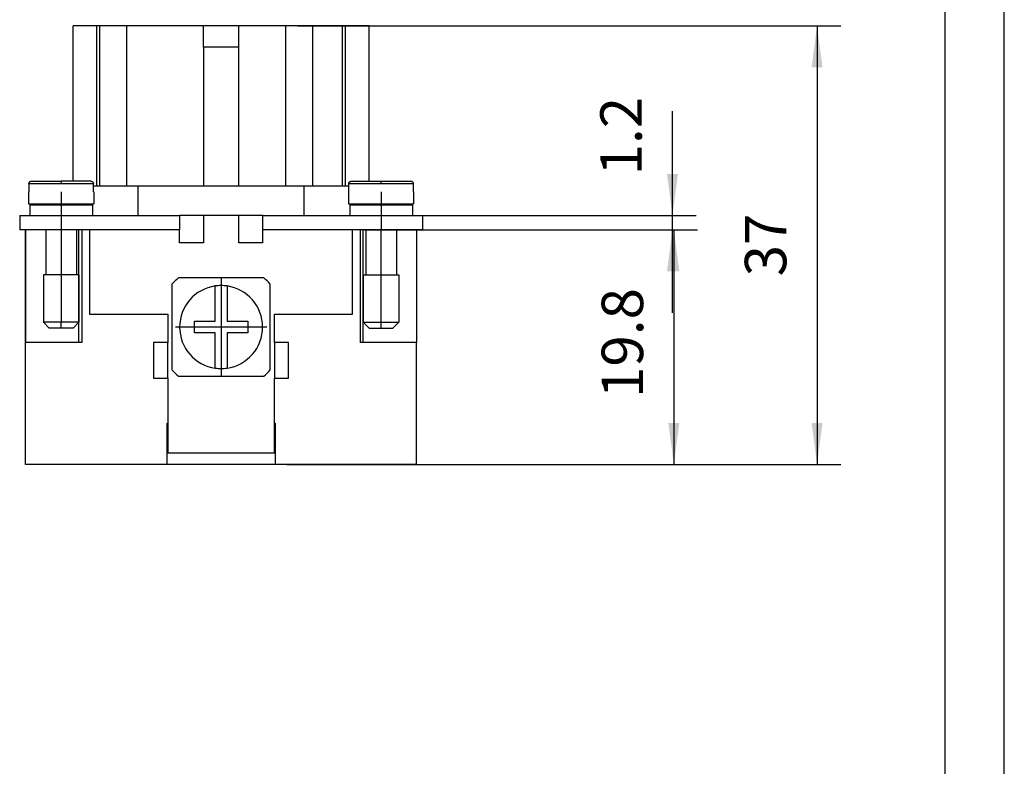
# Model space of a CAD drawing. Units: millimetres. Extents: x -186 to 24, y 109 to 406.
# Drawn here: x -59 to 24, y 197 to 260 of the extents above; entities that cross this region are included whole.
import ezdxf

# ---------------------------------------------------------------- set-up
doc = ezdxf.new("R2010")
doc.units = ezdxf.units.MM
doc.linetypes.add('DOT_CENTER', pattern=[14, 12, -1, 0, -1])
doc.layers.add('1', color=7, linetype='Continuous')
doc.styles.add('CONVERTER_11', font='simplex.shx', dxfattribs={"width": 0.95})
doc.dimstyles.new('ME10_DIM_10', dxfattribs={"dimtxt": 3.5, "dimasz": 3.5, "dimexe": 2, "dimexo": 1, "dimgap": 1.5, "dimtad": 1, "dimdsep": 46, "dimtxsty": 'CONVERTER_11', "dimsah": 1, "dimcen": 0.09, "dimclrd": 7, "dimclre": 7, "dimclrt": 7, "dimadec": 0, "dimazin": 0, "dimtfac": 1, "dimtdec": 4, "dimtix": 1, "dimtmove": 0, "dimatfit": 3, "dimfxl": 1, "dimtolj": 1, "dimtzin": 0, "dimarcsym": 0})
doc.dimstyles.new('ME10_DIM_11', dxfattribs={"dimtxt": 3.5, "dimasz": 3.5, "dimexe": 2, "dimexo": 1, "dimgap": 1.5, "dimtad": 1, "dimdsep": 46, "dimtxsty": 'CONVERTER_11', "dimsah": 1, "dimcen": 0.09, "dimclrd": 7, "dimclre": 7, "dimclrt": 7, "dimadec": 0, "dimazin": 0, "dimtfac": 1, "dimtdec": 4, "dimtix": 1, "dimtmove": 0, "dimatfit": 3, "dimfxl": 1, "dimtolj": 1, "dimtzin": 0, "dimarcsym": 0})
doc.dimstyles.new('ME10_DIM_12', dxfattribs={"dimtxt": 3.5, "dimasz": 3.5, "dimexe": 2, "dimexo": 1, "dimgap": 1.5, "dimtad": 1, "dimdsep": 46, "dimtxsty": 'CONVERTER_11', "dimsah": 1, "dimcen": 0.09, "dimclrd": 7, "dimclre": 7, "dimclrt": 7, "dimadec": 0, "dimazin": 0, "dimtfac": 1, "dimtdec": 4, "dimtix": 1, "dimtmove": 0, "dimatfit": 3, "dimfxl": 1, "dimtolj": 1, "dimtzin": 0, "dimarcsym": 0})

# ---------------------------------------------------------------- blocks, each defined once
blk = doc.blocks.new('_formato_A4', base_point=(-81.15, 257.7))
at = {"layer": '1', "color": 7, "linetype": 'Continuous'}
for p, q in [((23.85, 109.2), (23.85, 406.2)), ((18.85, 114.2), (18.85, 401.2))]:
    blk.add_line(p, q, dxfattribs=at)
blk = doc.blocks.new('A4', base_point=(-105, 148.5))
at = {"layer": '1'}
blk.add_blockref('_formato_A4', (-81.15, 257.7), dxfattribs=at)
blk = doc.blocks.new('TOP', base_point=(-105, 148.5))
blk.add_blockref('A4', (-105, 148.5))
blk = doc.blocks.new('RCEF_16__3', base_point=(-59.25, 222.5))
at = {"color": 7, "linetype": 'Continuous'}
for p, q in [((-52.75, 259.5), (-54.75, 259.5)), ((-54.75, 246.4), (-54.75, 259.5)), ((-52.75, 246), (-52.75, 259.5)), ((-52.5, 259.5), (-52.75, 259.5)), ((-50.218, 259.5), (-52.5, 259.5)), ((-52.5, 246), (-52.5, 259.5)), ((-50.218, 246), (-50.218, 259.5)), ((-43.75, 259.5), (-50.218, 259.5)), ((-40.75, 259.5), (-43.75, 259.5)), ((-43.75, 257.7), (-43.75, 259.5)), ((-36.782, 259.5), (-40.75, 259.5)), ((-40.75, 257.7), (-40.75, 259.5)), ((-34.5, 259.5), (-36.782, 259.5)), ((-36.782, 246), (-36.782, 259.5)), ((-32, 259.5), (-34.5, 259.5)), ((-34.5, 246), (-34.5, 259.5)), ((-31.75, 259.5), (-32, 259.5)), ((-32, 246), (-32, 259.5)), ((-31.75, 246), (-31.75, 259.5)), ((-29.75, 259.5), (-31.75, 259.5)), ((-29.75, 246.4), (-29.75, 259.5)), ((-43.75, 257.7), (-43.75, 246)), ((-40.75, 257.7), (-43.75, 257.7)), ((-40.75, 246), (-40.75, 257.7)), ((-58.471, 246.2), (-58.471, 245.5)), ((-58.471, 246.2), (-55.75, 246.2)), ((-58.268, 246.4), (-55.75, 246.4)), ((-55.75, 246.4), (-55.75, 246.2)), ((-53.232, 246.4), (-55.75, 246.4)), ((-55.75, 246.2), (-53.029, 246.2)), ((-53.029, 245.5), (-53.029, 246.2)), ((-53.029, 246), (-52.5, 246)), ((-52.5, 246), (-50.218, 246)), ((-50.218, 246), (-49.25, 246)), ((-49.25, 243.5), (-49.25, 246)), ((-49.25, 246), (-43.75, 246)), ((-43.75, 246), (-40.75, 246)), ((-40.75, 246), (-36.782, 246)), ((-36.782, 246), (-35.25, 246)), ((-35.25, 243.5), (-35.25, 246)), ((-35.25, 246), (-34.5, 246)), ((-34.5, 246), (-32, 246)), ((-32, 246), (-31.471, 246)), ((-31.471, 246.2), (-28.75, 246.2)), ((-31.471, 245.5), (-31.471, 246.2)), ((-31.268, 246.4), (-28.75, 246.4)), ((-28.75, 246.2), (-28.75, 246.4)), ((-28.75, 246.4), (-26.232, 246.4)), ((-28.75, 246.2), (-26.029, 246.2)), ((-26.029, 246.2), (-26.029, 245.5)), ((-58.5, 245.5), (-58.5, 244.5)), ((-58.471, 245.5), (-58.5, 245.5)), ((-53, 245.5), (-53.029, 245.5)), ((-53, 245.5), (-53, 244.5)), ((-31.5, 245.5), (-31.5, 244.5)), ((-31.471, 245.5), (-31.5, 245.5)), ((-26, 245.5), (-26.029, 245.5)), ((-26, 245.5), (-26, 244.5)), ((-58.5, 244.5), (-57.05, 244.5)), ((-58.4, 244.4), (-58.4, 243.5)), ((-58.4, 244.4), (-57.05, 244.4)), ((-57.05, 244.5), (-54.45, 244.5)), ((-57.05, 244.5), (-57.05, 244.4)), ((-57.05, 244.4), (-54.45, 244.4)), ((-54.45, 244.5), (-54.45, 244.4)), ((-54.45, 244.5), (-53, 244.5)), ((-54.45, 244.4), (-53.1, 244.4)), ((-54.15, 244.4), (-54.15, 244.5)), ((-53.1, 244.4), (-53.1, 243.5)), ((-31.5, 244.5), (-30.35, 244.5)), ((-31.4, 244.4), (-31.4, 243.5)), ((-31.4, 244.4), (-30.35, 244.4)), ((-30.35, 244.4), (-30.35, 244.5)), ((-30.35, 244.5), (-30.05, 244.5)), ((-30.35, 244.4), (-30.05, 244.4)), ((-30.05, 244.5), (-30.05, 244.4)), ((-30.05, 244.5), (-27.45, 244.5)), ((-30.05, 244.4), (-27.45, 244.4)), ((-27.45, 244.5), (-27.45, 244.4)), ((-27.45, 244.5), (-26, 244.5)), ((-27.45, 244.4), (-26.1, 244.4)), ((-26.1, 244.4), (-26.1, 243.5)), ((-59.25, 243.5), (-58.4, 243.5)), ((-59.25, 243.5), (-59.25, 242.3)), ((-58.4, 243.5), (-55.75, 243.5)), ((-55.75, 243.5), (-55.75, 242.3)), ((-55.75, 243.5), (-53.1, 243.5)), ((-53.1, 243.5), (-49.25, 243.5)), ((-49.25, 243.5), (-45.75, 243.5)), ((-45.75, 243.5), (-45.75, 242.3)), ((-43.75, 243.5), (-45.75, 243.5)), ((-43.75, 243.5), (-43.75, 241.2)), ((-40.75, 243.5), (-43.75, 243.5)), ((-40.75, 241.2), (-40.75, 243.5)), ((-38.75, 243.5), (-40.75, 243.5)), ((-38.75, 243.5), (-35.25, 243.5)), ((-38.75, 243.5), (-38.75, 242.3)), ((-35.25, 243.5), (-31.4, 243.5)), ((-31.4, 243.5), (-28.75, 243.5)), ((-28.75, 243.5), (-28.75, 242.3)), ((-28.75, 243.5), (-26.1, 243.5)), ((-26.1, 243.5), (-25.25, 243.5)), ((-25.25, 243.5), (-25.25, 242.3)), ((-58.749, 242.3), (-59.25, 242.3)), ((-58.75, 232.8), (-58.75, 242.3)), ((-58.749, 242.3), (-58.749, 232.8)), ((-57.05, 242.3), (-58.749, 242.3)), ((-57.05, 242.3), (-57.05, 238.5)), ((-55.75, 242.3), (-57.05, 242.3)), ((-54.45, 242.3), (-55.75, 242.3)), ((-54.45, 242.3), (-54.45, 238.5)), ((-54.249, 242.3), (-54.45, 242.3)), ((-53.35, 242.3), (-54.249, 242.3)), ((-54.249, 232.8), (-54.249, 242.3)), ((-54, 242.3), (-54, 232.8)), ((-53.35, 242.3), (-53.35, 235.2)), ((-45.75, 242.3), (-53.35, 242.3)), ((-45.75, 241.2), (-45.75, 242.3)), ((-38.75, 242.3), (-38.75, 241.2)), ((-31.15, 242.3), (-38.75, 242.3)), ((-31.15, 235.2), (-31.15, 242.3)), ((-30.251, 242.3), (-31.15, 242.3)), ((-30.5, 232.8), (-30.5, 242.3)), ((-30.251, 232.8), (-30.251, 242.3)), ((-30.05, 242.3), (-30.251, 242.3)), ((-30.05, 242.3), (-30.05, 238.5)), ((-28.75, 242.3), (-30.05, 242.3)), ((-27.45, 242.3), (-28.75, 242.3)), ((-25.751, 242.3), (-27.45, 242.3)), ((-27.45, 242.3), (-27.45, 238.5)), ((-25.25, 242.3), (-25.751, 242.3)), ((-25.751, 242.3), (-25.751, 232.8)), ((-25.75, 242.3), (-25.75, 232.8)), ((-43.75, 241.2), (-45.75, 241.2)), ((-38.75, 241.2), (-40.75, 241.2)), ((-57.05, 238.5), (-57.25, 238.5)), ((-57.25, 238.5), (-57.25, 234.5)), ((-54.45, 238.5), (-57.05, 238.5)), ((-54.25, 238.5), (-54.45, 238.5)), ((-54.25, 238.5), (-54.25, 234.5)), ((-30.25, 238.5), (-30.05, 238.5)), ((-30.25, 238.5), (-30.25, 234.5)), ((-30.05, 238.5), (-27.45, 238.5)), ((-27.45, 238.5), (-27.25, 238.5)), ((-27.25, 238.5), (-27.25, 234.5)), ((-46.4, 237.709), (-46.4, 230.491)), ((-42.25, 238.25), (-45.859, 238.25)), ((-42.25, 238.25), (-42.25, 237.6)), ((-38.641, 238.25), (-42.25, 238.25)), ((-38.1, 230.491), (-38.1, 237.709)), ((-42.75, 234.6), (-42.75, 237.564)), ((-41.75, 237.564), (-41.75, 234.6)), ((-53.35, 235.2), (-46.75, 235.2)), ((-46.75, 235.2), (-46.75, 232.8)), ((-37.75, 235.2), (-31.15, 235.2)), ((-37.75, 232.8), (-37.75, 235.2)), ((-54.25, 234.5), (-57.25, 234.5)), ((-56.75, 234), (-57.25, 234.5)), ((-54.75, 234), (-54.25, 234.5)), ((-44.5, 234.6), (-42.75, 234.6)), ((-44.5, 233.6), (-44.5, 234.6)), ((-41.75, 234.6), (-40, 234.6)), ((-40, 234.6), (-40, 233.6)), ((-29.75, 234), (-30.25, 234.5)), ((-30.25, 234.5), (-27.25, 234.5)), ((-27.75, 234), (-27.25, 234.5)), ((-54.75, 234), (-56.75, 234)), ((-42.75, 233.6), (-44.5, 233.6)), ((-42.75, 230.636), (-42.75, 233.6)), ((-41.75, 233.6), (-41.75, 230.636)), ((-40, 233.6), (-41.75, 233.6)), ((-29.75, 234), (-27.75, 234)), ((-58.75, 222.5), (-58.75, 232.8)), ((-58.749, 232.8), (-58.75, 232.8)), ((-54.249, 232.8), (-58.749, 232.8)), ((-54, 232.8), (-54.249, 232.8)), ((-46.75, 232.8), (-47.95, 232.8)), ((-47.95, 232.8), (-47.95, 229.8)), ((-46.75, 229.8), (-46.75, 232.8)), ((-37.75, 232.8), (-37.75, 229.8)), ((-36.55, 232.8), (-37.75, 232.8)), ((-36.55, 229.8), (-36.55, 232.8)), ((-30.251, 232.8), (-30.5, 232.8)), ((-25.751, 232.8), (-30.251, 232.8)), ((-25.75, 232.8), (-25.751, 232.8)), ((-25.75, 222.5), (-25.75, 232.8)), ((-42.25, 230.6), (-42.25, 229.95)), ((-47.95, 229.8), (-46.75, 229.8)), ((-46.75, 229.8), (-46.75, 224.7)), ((-45.859, 229.95), (-42.25, 229.95)), ((-42.25, 229.95), (-38.641, 229.95)), ((-37.75, 224.7), (-37.75, 229.8)), ((-37.75, 229.8), (-36.55, 229.8)), ((-46.8, 222.5), (-46.8, 226)), ((-46.8, 226), (-46.75, 226)), ((-37.75, 226), (-37.7, 226)), ((-37.7, 226), (-37.7, 222.5)), ((-46.8, 224.7), (-46.75, 224.7)), ((-46.75, 224.7), (-46.75, 223.5)), ((-37.75, 223.5), (-37.75, 224.7)), ((-37.75, 224.7), (-37.7, 224.7)), ((-46.75, 223.5), (-46.8, 223.5)), ((-46.75, 223.5), (-37.75, 223.5)), ((-37.7, 223.5), (-37.75, 223.5)), ((-46.8, 222.5), (-58.75, 222.5)), ((-37.7, 222.5), (-46.8, 222.5)), ((-25.75, 222.5), (-37.7, 222.5))]:
    blk.add_line(p, q, dxfattribs=at)
for radius, start, end in [(5.5, 131.01433, 138.98567), (5.5, 41.01433, 48.98567), (3.5, 98.21321, 261.78679), (3.5, 90, 98.21321), (3.5, 81.78679, 90), (3.5, 278.21321, 81.78679), (5.5, 221.01433, 228.98567), (3.5, 261.78679, 270), (3.5, 270, 278.21321), (5.5, 311.01433, 318.98567)]:
    blk.add_arc((-42.25, 234.1), radius, start, end, dxfattribs=at)
for points, knots in [([(-58.471, 246.2), (-58.471, 246.207), (-58.47, 246.22), (-58.467, 246.239), (-58.462, 246.258), (-58.453, 246.283), (-58.437, 246.312), (-58.416, 246.338), (-58.396, 246.356), (-58.381, 246.367), (-58.364, 246.377), (-58.347, 246.385), (-58.327, 246.392), (-58.309, 246.396), (-58.289, 246.399), (-58.276, 246.4), (-58.268, 246.4)], [0, 0, 0, 0, 0.0197263, 0.0394572, 0.0592221, 0.0789996, 0.1183829, 0.1578505, 0.1792853, 0.1973531, 0.2153796, 0.2367953, 0.2548643, 0.2763283, 0.2943691, 0.3157814, 0.3157814, 0.3157814, 0.3157814]), ([(-53.232, 246.4), (-53.226, 246.4), (-53.212, 246.4), (-53.193, 246.397), (-53.173, 246.392), (-53.148, 246.383), (-53.119, 246.368), (-53.088, 246.343), (-53.063, 246.312), (-53.047, 246.284), (-53.038, 246.259), (-53.033, 246.239), (-53.03, 246.219), (-53.029, 246.206), (-53.029, 246.2)], [0, 0, 0, 0, 0.0180492, 0.0394531, 0.0592269, 0.0789864, 0.118456, 0.157838, 0.1973056, 0.2366889, 0.2547546, 0.2762309, 0.2976666, 0.3156877, 0.3156877, 0.3156877, 0.3156877]), ([(-31.471, 246.2), (-31.471, 246.206), (-31.47, 246.219), (-31.467, 246.239), (-31.462, 246.258), (-31.455, 246.278), (-31.447, 246.295), (-31.437, 246.312), (-31.425, 246.327), (-31.411, 246.342), (-31.396, 246.356), (-31.38, 246.367), (-31.364, 246.377), (-31.346, 246.385), (-31.327, 246.392), (-31.308, 246.396), (-31.288, 246.399), (-31.275, 246.4), (-31.268, 246.4)], [0, 0, 0, 0, 0.0180415, 0.0395037, 0.0592267, 0.0789621, 0.1004122, 0.1184696, 0.1364931, 0.1579273, 0.1793644, 0.1974334, 0.2171561, 0.2368989, 0.2566404, 0.2763963, 0.296134, 0.3158776, 0.3158776, 0.3158776, 0.3158776]), ([(-26.232, 246.4), (-26.224, 246.4), (-26.211, 246.399), (-26.192, 246.396), (-26.173, 246.392), (-26.154, 246.385), (-26.136, 246.377), (-26.119, 246.367), (-26.103, 246.355), (-26.088, 246.342), (-26.075, 246.327), (-26.063, 246.311), (-26.053, 246.295), (-26.044, 246.277), (-26.038, 246.258), (-26.033, 246.239), (-26.03, 246.22), (-26.029, 246.207), (-26.029, 246.2)], [0, 0, 0, 0, 0.0214297, 0.039481, 0.0592369, 0.0789784, 0.100408, 0.1184435, 0.1382084, 0.15795, 0.1793842, 0.1974077, 0.2171712, 0.2369156, 0.2583536, 0.2763736, 0.2961279, 0.3158777, 0.3158777, 0.3158777, 0.3158777])]:
    blk.add_open_spline(points, degree=3, knots=knots, dxfattribs=at)
at = {"layer": '1', "color": 7, "linetype": 'DOT_CENTER'}
for p, q in [((-55.75, 245.5), (-55.75, 243.5)), ((-28.75, 245.5), (-28.75, 243.5)), ((-55.75, 242.3), (-55.75, 238.5)), ((-28.75, 234), (-28.75, 242.3)), ((-55.75, 238.5), (-55.75, 234.5)), ((-42.25, 237.95), (-42.25, 230.25)), ((-55.75, 234), (-55.75, 234.5)), ((-38.4, 234.1), (-46.1, 234.1))]:
    blk.add_line(p, q, dxfattribs=at)
blk = doc.blocks.new('*D14')
at = {"layer": '1', "color": 7, "linetype": 'Continuous'}
for p, q in [((-4.155, 243.5), (-4.155, 252.314)), ((-34.25, 243.5), (-2.155, 243.5)), ((-4.155, 242.3), (-4.155, 243.5)), ((-30.15, 242.3), (-2.155, 242.3)), ((-4.155, 235.3), (-4.155, 242.3))]:
    blk.add_line(p, q, dxfattribs=at)
at = {"layer": '1', "color": 7}
for points in [[(-4.616, 247), (-3.694, 247), (-4.155, 243.5)], [(-3.694, 238.8), (-4.616, 238.8), (-4.155, 242.3)]]:
    blk.add_solid(points, dxfattribs=at)
at = {"layer": '1', "color": 7, "insert": (-5.655, 246.889), "char_height": 3.5, "attachment_point": 7, "rotation": 90, "line_spacing_factor": 0.60024, "style": 'CONVERTER_11'}
blk.add_mtext('1.2', dxfattribs=at)
blk = doc.blocks.new('*D15')
at = {"layer": '1', "color": 7, "linetype": 'Continuous'}
for p, q in [((-30.15, 242.3), (-2.039, 242.3)), ((-4.039, 242.3), (-4.039, 222.5)), ((-36.7, 222.5), (-2.039, 222.5))]:
    blk.add_line(p, q, dxfattribs=at)
at = {"layer": '1', "color": 7}
for points in [[(-3.578, 238.8), (-4.5, 238.8), (-4.039, 242.3)], [(-4.5, 226), (-3.578, 226), (-4.039, 222.5)]]:
    blk.add_solid(points, dxfattribs=at)
at = {"layer": '1', "color": 7, "insert": (-5.539, 228.112), "char_height": 3.5, "attachment_point": 7, "rotation": 90, "line_spacing_factor": 0.60024, "style": 'CONVERTER_11'}
blk.add_mtext('19.8', dxfattribs=at)
blk = doc.blocks.new('*D16')
at = {"layer": '1', "color": 7, "linetype": 'Continuous'}
for p, q in [((-35.782, 259.5), (10.045, 259.5)), ((8.045, 259.5), (8.045, 222.5)), ((-24.75, 222.5), (10.045, 222.5))]:
    blk.add_line(p, q, dxfattribs=at)
at = {"layer": '1', "color": 7}
for points in [[(8.505, 256), (7.584, 256), (8.045, 259.5)], [(7.584, 226), (8.505, 226), (8.045, 222.5)]]:
    blk.add_solid(points, dxfattribs=at)
at = {"layer": '1', "color": 7, "insert": (6.545, 238.375), "char_height": 3.5, "attachment_point": 7, "rotation": 90, "line_spacing_factor": 0.60024, "style": 'CONVERTER_11'}
blk.add_mtext('37', dxfattribs=at)
blk = doc.blocks.new('Da_sinistra1', base_point=(-42.25, 241))
blk.add_blockref('RCEF_16__3', (-59.25, 222.5))
at = {"layer": '1'}
for base, p1, p2, dimstyle, picture, middle in [((8.045, 259.5), (-25.75, 222.5), (-36.782, 259.5), 'ME10_DIM_12', '*D16', (4.795, 241)), ((-4.155, 242.3), (-35.25, 243.5), (-31.15, 242.3), 'ME10_DIM_10', '*D14', (-7.405, 249.602)), ((-4.039, 242.3), (-37.7, 222.5), (-31.15, 242.3), 'ME10_DIM_11', '*D15', (-7.289, 232.4))]:
    dim = blk.add_linear_dim(base=base, p1=p1, p2=p2, angle=90, dimstyle=dimstyle, dxfattribs=at)
    dim.commit()
    dim.dimension.update_dxf_attribs({"geometry": picture, "text_midpoint": middle, "text_rotation": 90})

msp = doc.modelspace()

# ---------------------------------------------------------------- block references
for name, p in [('TOP', (-105, 148.5)), ('Da_sinistra1', (-42.25, 241))]:
    msp.add_blockref(name, p)

doc.saveas('drawing.dxf')
